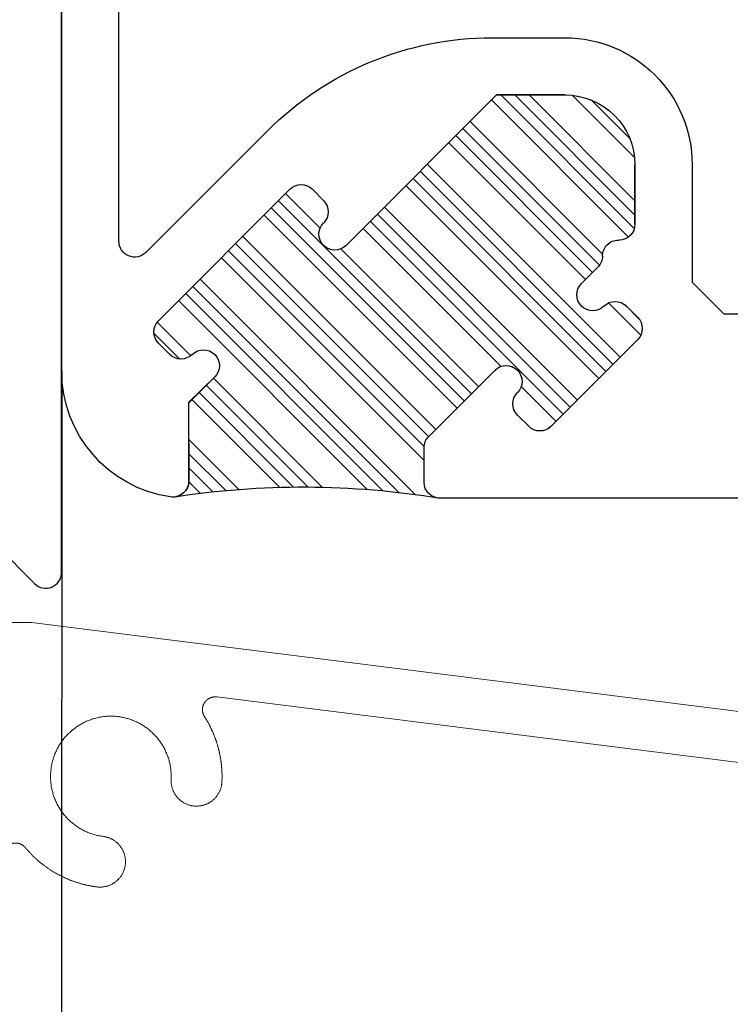
# Model space of a CAD drawing. Units: millimetres. Extents: x -298 to 1542, y -186 to 2437.
# Drawn here: x 1277 to 1299, y 1916 to 1947 of the extents above; entities that cross this region are included whole.
import ezdxf

# ---------------------------------------------------------------- set-up
doc = ezdxf.new("R2010")
doc.units = ezdxf.units.MM
doc.header["$LTSCALE"] = 6
doc.header["$MEASUREMENT"] = 0
doc.linetypes.add('HIDDEN', pattern=[10, 5, -5])
for name, color, linetype, true_color in [('APERTURE', 7, 'Continuous', 0x000000), ('Default', 7, 'Continuous', 0x000000), ('SEAL', 252, 'Continuous', 0x696969)]:
    doc.layers.add(name, color=color, linetype=linetype, true_color=true_color)

# ---------------------------------------------------------------- blocks, each defined once
blk = doc.blocks.new('Thermoddor break Seal')
at = {"layer": 'SEAL', "extrusion": (0, 0, -1)}
h = blk.add_hatch(dxfattribs=at)
h.set_pattern_fill('ANSI34', color=256, scale=0.1, style=0, pattern_type=2)
h.set_pattern_definition([(45, (-766.7665, -2292.4597), (-1.3470384, 1.3470384), []), (45, (-766.3175, -2292.4597), (-1.3470384, 1.3470384), []), (45, (-765.8684, -2292.4597), (-1.3470384, 1.3470384), []), (45, (-765.4194, -2292.4597), (-1.3470384, 1.3470384), [])])
h.paths.add_polyline_path([(-2.837, 12.932), (-2.886, 12.932), (-2.935, 12.93), (-2.984, 12.927), (-3.034, 12.923), (-3.085, 12.918), (-3.135, 12.912), (-3.186, 12.904), (-3.237, 12.895), (-3.288, 12.885), (-3.339, 12.874), (-3.391, 12.861), (-3.442, 12.847), (-3.493, 12.832), (-3.545, 12.815), (-3.596, 12.797), (-3.646, 12.778), (-3.697, 12.757), (-3.747, 12.735), (-3.797, 12.711), (-3.847, 12.686), (-3.896, 12.66), (-3.945, 12.632), (-3.993, 12.603), (-4.04, 12.573), (-4.087, 12.542), (-4.133, 12.509), (-4.179, 12.475), (-4.223, 12.44), (-4.267, 12.404), (-4.309, 12.366), (-4.351, 12.327), (-4.392, 12.288), (-4.432, 12.247), (-4.47, 12.205), (-4.508, 12.162), (-4.544, 12.119), (-4.58, 12.074), (-4.614, 12.029), (-4.646, 11.983), (-4.678, 11.936), (-4.708, 11.888), (-4.737, 11.84), (-4.764, 11.792), (-4.791, 11.743), (-4.815, 11.693), (-4.839, 11.643), (-4.861, 11.593), (-4.882, 11.542), (-4.901, 11.491), (-4.919, 11.44), (-4.936, 11.389), (-4.952, 11.338), (-4.966, 11.286), (-4.978, 11.235), (-4.99, 11.184), (-5, 11.133), (-5.009, 11.082), (-5.016, 11.031), (-5.023, 10.98), (-5.028, 10.93), (-5.032, 10.88), (-5.035, 10.83), (-5.036, 10.781), (-5.037, 10.732), (-5.037, 8.572), (-0.301, 3.836), (-0.293, 3.828), (-0.285, 3.82), (-0.278, 3.812), (-0.27, 3.803), (-0.263, 3.794), (-0.256, 3.785), (-0.249, 3.775), (-0.242, 3.766), (-0.235, 3.756), (-0.229, 3.746), (-0.223, 3.736), (-0.217, 3.725), (-0.211, 3.714), (-0.206, 3.703), (-0.2, 3.692), (-0.195, 3.681), (-0.19, 3.67), (-0.186, 3.658), (-0.182, 3.646), (-0.178, 3.634), (-0.174, 3.622), (-0.171, 3.61), (-0.167, 3.597), (-0.165, 3.585), (-0.162, 3.572), (-0.16, 3.56), (-0.158, 3.547), (-0.157, 3.534), (-0.156, 3.521), (-0.155, 3.508), (-0.154, 3.495), (-0.154, 3.483), (-0.154, 3.47), (-0.155, 3.457), (-0.156, 3.444), (-0.157, 3.431), (-0.158, 3.418), (-0.16, 3.405), (-0.162, 3.393), (-0.165, 3.38), (-0.167, 3.368), (-0.171, 3.355), (-0.174, 3.343), (-0.178, 3.331), (-0.182, 3.319), (-0.186, 3.307), (-0.19, 3.295), (-0.195, 3.284), (-0.2, 3.273), (-0.206, 3.262), (-0.211, 3.251), (-0.217, 3.24), (-0.223, 3.229), (-0.229, 3.219), (-0.235, 3.209), (-0.242, 3.199), (-0.249, 3.19), (-0.256, 3.18), (-0.263, 3.171), (-0.27, 3.162), (-0.278, 3.153), (-0.285, 3.145), (-0.293, 3.137), (-0.301, 3.129), (-0.308, 3.121), (-0.317, 3.114), (-0.325, 3.106), (-0.334, 3.099), (-0.343, 3.091), (-0.352, 3.084), (-0.361, 3.077), (-0.371, 3.071), (-0.381, 3.064), (-0.391, 3.058), (-0.401, 3.051), (-0.411, 3.045), (-0.422, 3.04), (-0.433, 3.034), (-0.444, 3.029), (-0.455, 3.024), (-0.467, 3.019), (-0.479, 3.014), (-0.49, 3.01), (-0.502, 3.006), (-0.515, 3.002), (-0.527, 2.999), (-0.539, 2.996), (-0.552, 2.993), (-0.564, 2.991), (-0.577, 2.988), (-0.59, 2.987), (-0.602, 2.985), (-0.615, 2.984), (-0.628, 2.983), (-0.641, 2.983), (-0.654, 2.983), (-0.667, 2.983), (-0.68, 2.983), (-0.693, 2.984), (-0.706, 2.985), (-0.719, 2.987), (-0.731, 2.988), (-0.744, 2.991), (-0.757, 2.993), (-0.769, 2.996), (-0.781, 2.999), (-0.794, 3.002), (-0.806, 3.006), (-0.818, 3.01), (-0.83, 3.014), (-0.841, 3.019), (-0.853, 3.024), (-0.864, 3.029), (-0.875, 3.034), (-0.886, 3.04), (-0.897, 3.045), (-0.907, 3.051), (-0.917, 3.058), (-0.928, 3.064), (-0.937, 3.071), (-0.947, 3.077), (-0.956, 3.084), (-0.966, 3.091), (-0.974, 3.099), (-0.983, 3.106), (-0.992, 3.114), (-1, 3.121), (-1.008, 3.129), (-1.016, 3.137), (-1.024, 3.144), (-1.032, 3.152), (-1.041, 3.159), (-1.05, 3.167), (-1.059, 3.174), (-1.068, 3.181), (-1.078, 3.187), (-1.088, 3.194), (-1.098, 3.2), (-1.108, 3.207), (-1.119, 3.213), (-1.129, 3.218), (-1.14, 3.224), (-1.151, 3.229), (-1.163, 3.234), (-1.174, 3.239), (-1.186, 3.244), (-1.198, 3.248), (-1.21, 3.252), (-1.222, 3.256), (-1.234, 3.259), (-1.246, 3.262), (-1.259, 3.265), (-1.271, 3.267), (-1.284, 3.269), (-1.297, 3.271), (-1.31, 3.273), (-1.322, 3.274), (-1.335, 3.275), (-1.348, 3.275), (-1.361, 3.275), (-1.374, 3.275), (-1.387, 3.275), (-1.4, 3.274), (-1.413, 3.273), (-1.426, 3.271), (-1.438, 3.269), (-1.451, 3.267), (-1.464, 3.265), (-1.476, 3.262), (-1.488, 3.259), (-1.501, 3.256), (-1.513, 3.252), (-1.525, 3.248), (-1.537, 3.244), (-1.548, 3.239), (-1.56, 3.234), (-1.571, 3.229), (-1.582, 3.224), (-1.593, 3.218), (-1.604, 3.213), (-1.614, 3.207), (-1.625, 3.2), (-1.635, 3.194), (-1.644, 3.187), (-1.654, 3.181), (-1.663, 3.174), (-1.673, 3.167), (-1.682, 3.159), (-1.69, 3.152), (-1.699, 3.144), (-1.707, 3.137), (-1.715, 3.129), (-2.068, 2.775), (-2.076, 2.767), (-2.084, 2.759), (-2.091, 2.751), (-2.099, 2.742), (-2.106, 2.733), (-2.113, 2.724), (-2.12, 2.715), (-2.127, 2.705), (-2.133, 2.695), (-2.14, 2.685), (-2.146, 2.675), (-2.152, 2.664), (-2.158, 2.654), (-2.163, 2.643), (-2.169, 2.632), (-2.174, 2.62), (-2.178, 2.609), (-2.183, 2.597), (-2.187, 2.585), (-2.191, 2.574), (-2.195, 2.561), (-2.198, 2.549), (-2.201, 2.537), (-2.204, 2.524), (-2.207, 2.512), (-2.209, 2.499), (-2.211, 2.486), (-2.212, 2.473), (-2.213, 2.461), (-2.214, 2.448), (-2.215, 2.435), (-2.215, 2.422), (-2.215, 2.409), (-2.214, 2.396), (-2.213, 2.383), (-2.212, 2.37), (-2.211, 2.357), (-2.209, 2.345), (-2.207, 2.332), (-2.204, 2.319), (-2.201, 2.307), (-2.198, 2.295), (-2.195, 2.282), (-2.191, 2.27), (-2.187, 2.258), (-2.183, 2.246), (-2.178, 2.235), (-2.174, 2.223), (-2.169, 2.212), (-2.163, 2.201), (-2.158, 2.19), (-2.152, 2.179), (-2.146, 2.169), (-2.14, 2.158), (-2.133, 2.148), (-2.127, 2.139), (-2.12, 2.129), (-2.113, 2.12), (-2.106, 2.11), (-2.099, 2.101), (-2.091, 2.093), (-2.084, 2.084), (-2.076, 2.076), (-2.068, 2.068), (2.068, -2.068), (2.076, -2.076), (2.084, -2.084), (2.093, -2.091), (2.101, -2.099), (2.11, -2.106), (2.12, -2.113), (2.129, -2.12), (2.139, -2.127), (2.148, -2.133), (2.158, -2.14), (2.169, -2.146), (2.179, -2.152), (2.19, -2.158), (2.201, -2.163), (2.212, -2.169), (2.223, -2.174), (2.235, -2.178), (2.246, -2.183), (2.258, -2.187), (2.27, -2.191), (2.282, -2.195), (2.295, -2.198), (2.307, -2.201), (2.319, -2.204), (2.332, -2.207), (2.345, -2.209), (2.357, -2.211), (2.37, -2.212), (2.383, -2.213), (2.396, -2.214), (2.409, -2.215), (2.422, -2.215), (2.435, -2.215), (2.448, -2.214), (2.461, -2.213), (2.473, -2.212), (2.486, -2.211), (2.499, -2.209), (2.512, -2.207), (2.524, -2.204), (2.537, -2.201), (2.549, -2.198), (2.561, -2.195), (2.574, -2.191), (2.585, -2.187), (2.597, -2.183), (2.609, -2.178), (2.62, -2.174), (2.632, -2.169), (2.643, -2.163), (2.654, -2.158), (2.664, -2.152), (2.675, -2.146), (2.685, -2.14), (2.695, -2.133), (2.705, -2.127), (2.715, -2.12), (2.724, -2.113), (2.733, -2.106), (2.742, -2.099), (2.751, -2.091), (2.759, -2.084), (2.767, -2.076), (2.775, -2.068), (3.129, -1.715), (3.137, -1.707), (3.144, -1.699), (3.152, -1.69), (3.159, -1.682), (3.167, -1.673), (3.174, -1.663), (3.181, -1.654), (3.187, -1.644), (3.194, -1.635), (3.2, -1.625), (3.207, -1.614), (3.213, -1.604), (3.218, -1.593), (3.224, -1.582), (3.229, -1.571), (3.234, -1.56), (3.239, -1.548), (3.244, -1.537), (3.248, -1.525), (3.252, -1.513), (3.256, -1.501), (3.259, -1.488), (3.262, -1.476), (3.265, -1.464), (3.267, -1.451), (3.269, -1.438), (3.271, -1.426), (3.273, -1.413), (3.274, -1.4), (3.275, -1.387), (3.275, -1.374), (3.275, -1.361), (3.275, -1.348), (3.275, -1.335), (3.274, -1.322), (3.273, -1.31), (3.271, -1.297), (3.269, -1.284), (3.267, -1.271), (3.265, -1.259), (3.262, -1.246), (3.259, -1.234), (3.256, -1.222), (3.252, -1.21), (3.248, -1.198), (3.244, -1.186), (3.239, -1.174), (3.234, -1.163), (3.229, -1.151), (3.224, -1.14), (3.218, -1.129), (3.213, -1.119), (3.207, -1.108), (3.2, -1.098), (3.194, -1.088), (3.187, -1.078), (3.181, -1.068), (3.174, -1.059), (3.167, -1.05), (3.159, -1.041), (3.152, -1.032), (3.144, -1.024), (3.137, -1.016), (3.129, -1.008), (3.121, -1), (3.114, -0.992), (3.106, -0.983), (3.099, -0.974), (3.091, -0.966), (3.084, -0.956), (3.077, -0.947), (3.071, -0.937), (3.064, -0.928), (3.058, -0.917), (3.051, -0.907), (3.045, -0.897), (3.04, -0.886), (3.034, -0.875), (3.029, -0.864), (3.024, -0.853), (3.019, -0.841), (3.014, -0.83), (3.01, -0.818), (3.006, -0.806), (3.002, -0.794), (2.999, -0.781), (2.996, -0.769), (2.993, -0.757), (2.991, -0.744), (2.988, -0.731), (2.987, -0.719), (2.985, -0.706), (2.984, -0.693), (2.983, -0.68), (2.983, -0.667), (2.983, -0.654), (2.983, -0.641), (2.983, -0.628), (2.984, -0.615), (2.985, -0.602), (2.987, -0.59), (2.988, -0.577), (2.991, -0.564), (2.993, -0.552), (2.996, -0.539), (2.999, -0.527), (3.002, -0.515), (3.006, -0.502), (3.01, -0.49), (3.014, -0.479), (3.019, -0.467), (3.024, -0.455), (3.029, -0.444), (3.034, -0.433), (3.04, -0.422), (3.045, -0.411), (3.051, -0.401), (3.058, -0.391), (3.064, -0.381), (3.071, -0.371), (3.077, -0.361), (3.084, -0.352), (3.091, -0.343), (3.099, -0.334), (3.106, -0.325), (3.114, -0.317), (3.121, -0.308), (3.129, -0.301), (3.137, -0.293), (3.145, -0.285), (3.153, -0.278), (3.162, -0.27), (3.171, -0.263), (3.18, -0.256), (3.19, -0.249), (3.199, -0.242), (3.209, -0.235), (3.219, -0.229), (3.229, -0.223), (3.24, -0.217), (3.251, -0.211), (3.262, -0.206), (3.273, -0.2), (3.284, -0.195), (3.295, -0.19), (3.307, -0.186), (3.319, -0.182), (3.331, -0.178), (3.343, -0.174), (3.355, -0.171), (3.368, -0.167), (3.38, -0.165), (3.393, -0.162), (3.405, -0.16), (3.418, -0.158), (3.431, -0.157), (3.444, -0.156), (3.457, -0.155), (3.47, -0.154), (3.483, -0.154), (3.495, -0.154), (3.508, -0.155), (3.521, -0.156), (3.534, -0.157), (3.547, -0.158), (3.56, -0.16), (3.572, -0.162), (3.585, -0.165), (3.597, -0.167), (3.61, -0.171), (3.622, -0.174), (3.634, -0.178), (3.646, -0.182), (3.658, -0.186), (3.67, -0.19), (3.681, -0.195), (3.692, -0.2), (3.703, -0.206), (3.714, -0.211), (3.725, -0.217), (3.736, -0.223), (3.746, -0.229), (3.756, -0.235), (3.766, -0.242), (3.775, -0.249), (3.785, -0.256), (3.794, -0.263), (3.803, -0.27), (3.812, -0.278), (3.82, -0.285), (3.828, -0.293), (3.836, -0.301), (4.642, -1.124), (7.169, -1.118), (7.179, -1.119), (7.19, -1.121), (7.201, -1.122), (7.211, -1.124), (7.222, -1.127), (7.232, -1.129), (7.243, -1.132), (7.254, -1.135), (7.264, -1.138), (7.275, -1.142), (7.286, -1.145), (7.296, -1.149), (7.307, -1.154), (7.317, -1.158), (7.328, -1.163), (7.338, -1.168), (7.348, -1.173), (7.359, -1.179), (7.369, -1.185), (7.379, -1.191), (7.389, -1.197), (7.399, -1.204), (7.408, -1.211), (7.418, -1.218), (7.427, -1.225), (7.436, -1.233), (7.445, -1.24), (7.454, -1.248), (7.463, -1.257), (7.472, -1.265), (7.48, -1.274), (7.488, -1.283), (7.496, -1.292), (7.504, -1.301), (7.511, -1.31), (7.518, -1.32), (7.525, -1.33), (7.532, -1.339), (7.539, -1.349), (7.545, -1.36), (7.551, -1.37), (7.557, -1.38), (7.562, -1.391), (7.567, -1.401), (7.572, -1.412), (7.577, -1.423), (7.581, -1.433), (7.586, -1.444), (7.59, -1.455), (7.593, -1.466), (7.597, -1.477), (7.6, -1.488), (7.602, -1.499), (7.605, -1.51), (7.607, -1.521), (7.609, -1.532), (7.611, -1.543), (7.613, -1.553), (7.614, -1.564), (7.615, -1.575), (7.616, -1.586), (7.617, -1.597), (7.617, -1.607), (7.617, -1.618), (7.541, -1.097), (7.475, -0.575), (7.419, -0.05), (7.374, 0.476), (7.34, 1.003), (7.315, 1.531), (7.302, 2.06), (7.299, 2.589), (7.306, 3.118), (7.324, 3.646), (7.353, 4.174), (7.392, 4.701), (7.442, 5.227), (7.502, 5.75), (7.573, 6.273), (7.653, 6.792), (7.653, 6.781), (7.653, 6.77), (7.652, 6.759), (7.651, 6.747), (7.65, 6.736), (7.649, 6.724), (7.647, 6.713), (7.645, 6.701), (7.643, 6.69), (7.64, 6.678), (7.637, 6.666), (7.634, 6.655), (7.63, 6.643), (7.627, 6.631), (7.623, 6.62), (7.618, 6.608), (7.613, 6.597), (7.608, 6.585), (7.603, 6.574), (7.597, 6.563), (7.591, 6.551), (7.585, 6.54), (7.579, 6.53), (7.572, 6.519), (7.565, 6.508), (7.557, 6.498), (7.549, 6.487), (7.541, 6.477), (7.533, 6.467), (7.525, 6.458), (7.516, 6.448), (7.507, 6.439), (7.498, 6.43), (7.488, 6.421), (7.478, 6.412), (7.468, 6.404), (7.458, 6.396), (7.448, 6.388), (7.437, 6.381), (7.427, 6.374), (7.416, 6.367), (7.405, 6.36), (7.394, 6.354), (7.383, 6.348), (7.372, 6.343), (7.36, 6.337), (7.349, 6.332), (7.337, 6.327), (7.326, 6.323), (7.314, 6.319), (7.302, 6.315), (7.291, 6.312), (7.279, 6.308), (7.267, 6.306), (7.256, 6.303), (7.244, 6.301), (7.233, 6.299), (7.221, 6.297), (7.21, 6.296), (7.198, 6.294), (7.187, 6.293), (7.176, 6.293), (7.164, 6.292), (7.153, 6.292), (6.063, 6.292), (6.051, 6.292), (6.039, 6.293), (6.027, 6.294), (6.015, 6.295), (6.003, 6.296), (5.99, 6.298), (5.978, 6.3), (5.966, 6.302), (5.954, 6.304), (5.942, 6.307), (5.93, 6.31), (5.918, 6.314), (5.906, 6.317), (5.895, 6.321), (5.883, 6.326), (5.872, 6.33), (5.86, 6.335), (5.849, 6.34), (5.838, 6.346), (5.827, 6.352), (5.816, 6.358), (5.805, 6.364), (5.795, 6.37), (5.784, 6.377), (5.774, 6.384), (5.764, 6.391), (5.755, 6.399), (5.745, 6.406), (5.736, 6.414), (5.727, 6.422), (5.718, 6.43), (5.709, 6.439), (3.623, 8.525), (3.615, 8.533), (3.607, 8.542), (3.6, 8.55), (3.592, 8.559), (3.585, 8.568), (3.578, 8.577), (3.571, 8.586), (3.564, 8.596), (3.558, 8.605), (3.552, 8.616), (3.545, 8.626), (3.539, 8.636), (3.534, 8.647), (3.528, 8.658), (3.523, 8.669), (3.518, 8.68), (3.513, 8.692), (3.509, 8.703), (3.504, 8.715), (3.5, 8.727), (3.497, 8.739), (3.493, 8.752), (3.49, 8.764), (3.487, 8.776), (3.485, 8.789), (3.483, 8.802), (3.481, 8.814), (3.48, 8.827), (3.478, 8.84), (3.478, 8.853), (3.477, 8.866), (3.477, 8.879), (3.477, 8.892), (3.478, 8.905), (3.479, 8.917), (3.48, 8.93), (3.481, 8.943), (3.483, 8.956), (3.485, 8.968), (3.488, 8.981), (3.49, 8.993), (3.494, 9.006), (3.497, 9.018), (3.501, 9.03), (3.505, 9.042), (3.509, 9.054), (3.513, 9.066), (3.518, 9.077), (3.523, 9.088), (3.529, 9.099), (3.534, 9.11), (3.54, 9.121), (3.546, 9.131), (3.552, 9.142), (3.558, 9.152), (3.565, 9.162), (3.572, 9.171), (3.579, 9.181), (3.586, 9.19), (3.593, 9.199), (3.601, 9.207), (3.608, 9.216), (3.616, 9.224), (3.623, 9.232), (3.631, 9.24), (3.64, 9.247), (3.648, 9.255), (3.657, 9.262), (3.665, 9.269), (3.675, 9.276), (3.684, 9.283), (3.694, 9.29), (3.703, 9.297), (3.713, 9.303), (3.724, 9.309), (3.734, 9.315), (3.745, 9.321), (3.756, 9.327), (3.767, 9.332), (3.778, 9.337), (3.79, 9.342), (3.801, 9.346), (3.813, 9.351), (3.825, 9.355), (3.837, 9.358), (3.849, 9.362), (3.862, 9.365), (3.874, 9.368), (3.887, 9.37), (3.899, 9.372), (3.912, 9.374), (3.925, 9.376), (3.938, 9.377), (3.951, 9.378), (3.964, 9.378), (3.976, 9.378), (3.989, 9.378), (4.002, 9.378), (4.015, 9.377), (4.028, 9.376), (4.041, 9.374), (4.054, 9.372), (4.066, 9.37), (4.079, 9.368), (4.091, 9.365), (4.104, 9.362), (4.116, 9.359), (4.128, 9.355), (4.14, 9.351), (4.152, 9.347), (4.163, 9.342), (4.175, 9.337), (4.186, 9.332), (4.197, 9.327), (4.208, 9.322), (4.219, 9.316), (4.229, 9.31), (4.24, 9.304), (4.25, 9.297), (4.26, 9.291), (4.269, 9.284), (4.279, 9.277), (4.288, 9.27), (4.297, 9.263), (4.305, 9.255), (4.314, 9.248), (4.322, 9.24), (4.33, 9.232), (4.338, 9.225), (4.346, 9.217), (4.354, 9.21), (4.363, 9.202), (4.372, 9.195), (4.381, 9.188), (4.39, 9.181), (4.4, 9.174), (4.41, 9.167), (4.42, 9.161), (4.43, 9.155), (4.441, 9.149), (4.451, 9.143), (4.462, 9.138), (4.473, 9.132), (4.485, 9.127), (4.496, 9.122), (4.508, 9.118), (4.52, 9.114), (4.532, 9.11), (4.544, 9.106), (4.556, 9.103), (4.568, 9.099), (4.581, 9.097), (4.593, 9.094), (4.606, 9.092), (4.619, 9.09), (4.632, 9.089), (4.645, 9.088), (4.657, 9.087), (4.67, 9.086), (4.683, 9.086), (4.696, 9.086), (4.709, 9.087), (4.722, 9.088), (4.735, 9.089), (4.748, 9.09), (4.761, 9.092), (4.773, 9.094), (4.786, 9.097), (4.798, 9.099), (4.811, 9.103), (4.823, 9.106), (4.835, 9.11), (4.847, 9.114), (4.859, 9.118), (4.87, 9.122), (4.882, 9.127), (4.893, 9.132), (4.904, 9.138), (4.915, 9.143), (4.926, 9.149), (4.936, 9.155), (4.947, 9.161), (4.957, 9.167), (4.967, 9.174), (4.976, 9.181), (4.986, 9.188), (4.995, 9.195), (5.004, 9.202), (5.012, 9.21), (5.021, 9.217), (5.029, 9.225), (5.037, 9.232), (5.39, 9.586), (5.398, 9.594), (5.406, 9.602), (5.413, 9.611), (5.421, 9.619), (5.428, 9.628), (5.435, 9.637), (5.442, 9.647), (5.449, 9.656), (5.456, 9.666), (5.462, 9.676), (5.468, 9.686), (5.474, 9.697), (5.48, 9.708), (5.485, 9.719), (5.491, 9.73), (5.496, 9.741), (5.501, 9.752), (5.505, 9.764), (5.509, 9.776), (5.513, 9.788), (5.517, 9.8), (5.52, 9.812), (5.524, 9.825), (5.526, 9.837), (5.529, 9.85), (5.531, 9.862), (5.533, 9.875), (5.534, 9.888), (5.535, 9.901), (5.536, 9.914), (5.537, 9.927), (5.537, 9.94), (5.537, 9.953), (5.536, 9.965), (5.535, 9.978), (5.534, 9.991), (5.533, 10.004), (5.531, 10.017), (5.529, 10.029), (5.526, 10.042), (5.524, 10.055), (5.52, 10.067), (5.517, 10.079), (5.513, 10.091), (5.509, 10.103), (5.505, 10.115), (5.501, 10.127), (5.496, 10.138), (5.491, 10.149), (5.485, 10.161), (5.48, 10.172), (5.474, 10.182), (5.468, 10.193), (5.462, 10.203), (5.456, 10.213), (5.449, 10.223), (5.442, 10.233), (5.435, 10.242), (5.428, 10.251), (5.421, 10.26), (5.413, 10.269), (5.406, 10.277), (5.398, 10.285), (5.39, 10.293), (2.668, 13.016), (2.66, 13.023), (2.652, 13.031), (2.644, 13.038), (2.635, 13.046), (2.626, 13.053), (2.617, 13.06), (2.607, 13.067), (2.598, 13.074), (2.588, 13.081), (2.578, 13.087), (2.568, 13.093), (2.557, 13.099), (2.546, 13.105), (2.536, 13.11), (2.524, 13.116), (2.513, 13.121), (2.502, 13.126), (2.49, 13.13), (2.478, 13.134), (2.466, 13.138), (2.454, 13.142), (2.442, 13.145), (2.429, 13.149), (2.417, 13.151), (2.404, 13.154), (2.392, 13.156), (2.379, 13.158), (2.366, 13.159), (2.353, 13.16), (2.34, 13.161), (2.328, 13.162), (2.315, 13.162), (2.302, 13.162), (2.289, 13.161), (2.276, 13.16), (2.263, 13.159), (2.25, 13.158), (2.237, 13.156), (2.225, 13.154), (2.212, 13.151), (2.2, 13.149), (2.187, 13.145), (2.175, 13.142), (2.163, 13.138), (2.151, 13.134), (2.139, 13.13), (2.127, 13.126), (2.116, 13.121), (2.105, 13.116), (2.094, 13.11), (2.083, 13.105), (2.072, 13.099), (2.061, 13.093), (2.051, 13.087), (2.041, 13.081), (2.031, 13.074), (2.022, 13.067), (2.012, 13.06), (2.003, 13.053), (1.994, 13.046), (1.986, 13.038), (1.977, 13.031), (1.969, 13.023), (1.961, 13.016), (1.607, 12.662), (1.6, 12.654), (1.592, 12.646), (1.585, 12.637), (1.577, 12.629), (1.57, 12.62), (1.563, 12.611), (1.556, 12.601), (1.549, 12.592), (1.542, 12.582), (1.536, 12.572), (1.53, 12.562), (1.524, 12.551), (1.518, 12.54), (1.512, 12.529), (1.507, 12.518), (1.502, 12.507), (1.497, 12.496), (1.493, 12.484), (1.489, 12.472), (1.485, 12.46), (1.481, 12.448), (1.477, 12.436), (1.474, 12.423), (1.472, 12.411), (1.469, 12.398), (1.467, 12.386), (1.465, 12.373), (1.464, 12.36), (1.463, 12.347), (1.462, 12.334), (1.461, 12.321), (1.461, 12.308), (1.461, 12.295), (1.462, 12.283), (1.463, 12.27), (1.464, 12.257), (1.465, 12.244), (1.467, 12.231), (1.469, 12.219), (1.472, 12.206), (1.474, 12.193), (1.477, 12.181), (1.481, 12.169), (1.485, 12.157), (1.489, 12.145), (1.493, 12.133), (1.497, 12.121), (1.502, 12.11), (1.507, 12.099), (1.512, 12.087), (1.518, 12.076), (1.524, 12.066), (1.53, 12.055), (1.536, 12.045), (1.542, 12.035), (1.549, 12.025), (1.556, 12.015), (1.563, 12.006), (1.57, 11.997), (1.577, 11.988), (1.585, 11.979), (1.592, 11.971), (1.6, 11.963), (1.607, 11.955), (1.615, 11.947), (1.623, 11.939), (1.63, 11.93), (1.638, 11.922), (1.645, 11.913), (1.652, 11.904), (1.659, 11.894), (1.666, 11.885), (1.672, 11.875), (1.679, 11.865), (1.685, 11.854), (1.691, 11.844), (1.697, 11.833), (1.702, 11.822), (1.708, 11.811), (1.713, 11.8), (1.718, 11.788), (1.722, 11.777), (1.726, 11.765), (1.73, 11.753), (1.734, 11.741), (1.737, 11.729), (1.741, 11.716), (1.743, 11.704), (1.746, 11.691), (1.748, 11.678), (1.75, 11.666), (1.751, 11.653), (1.752, 11.64), (1.753, 11.627), (1.754, 11.614), (1.754, 11.601), (1.754, 11.588), (1.753, 11.575), (1.752, 11.563), (1.751, 11.55), (1.75, 11.537), (1.748, 11.524), (1.746, 11.511), (1.743, 11.499), (1.741, 11.486), (1.737, 11.474), (1.734, 11.462), (1.73, 11.45), (1.726, 11.438), (1.722, 11.426), (1.718, 11.414), (1.713, 11.403), (1.708, 11.391), (1.702, 11.38), (1.697, 11.369), (1.691, 11.359), (1.685, 11.348), (1.679, 11.338), (1.672, 11.328), (1.666, 11.318), (1.659, 11.308), (1.652, 11.299), (1.645, 11.29), (1.638, 11.281), (1.63, 11.272), (1.623, 11.264), (1.615, 11.256), (1.607, 11.248), (1.6, 11.24), (1.591, 11.232), (1.583, 11.225), (1.574, 11.217), (1.565, 11.21), (1.556, 11.203), (1.547, 11.196), (1.537, 11.189), (1.527, 11.183), (1.517, 11.176), (1.507, 11.17), (1.497, 11.164), (1.486, 11.158), (1.475, 11.153), (1.464, 11.147), (1.452, 11.142), (1.441, 11.138), (1.429, 11.133), (1.418, 11.129), (1.406, 11.125), (1.393, 11.121), (1.381, 11.118), (1.369, 11.115), (1.356, 11.112), (1.344, 11.109), (1.331, 11.107), (1.318, 11.105), (1.306, 11.104), (1.293, 11.103), (1.28, 11.102), (1.267, 11.101), (1.254, 11.101), (1.241, 11.101), (1.228, 11.102), (1.215, 11.103), (1.202, 11.104), (1.189, 11.105), (1.177, 11.107), (1.164, 11.109), (1.151, 11.112), (1.139, 11.115), (1.127, 11.118), (1.114, 11.121), (1.102, 11.125), (1.09, 11.129), (1.078, 11.133), (1.067, 11.138), (1.055, 11.142), (1.044, 11.147), (1.033, 11.153), (1.022, 11.158), (1.011, 11.164), (1.001, 11.17), (0.99, 11.176), (0.98, 11.183), (0.971, 11.189), (0.961, 11.196), (0.952, 11.203), (0.942, 11.21), (0.934, 11.217), (0.925, 11.225), (0.916, 11.232), (0.908, 11.24), (0.9, 11.248), (0.385, 11.763), (0.376, 11.772), (0.367, 11.78), (0.358, 11.788), (0.349, 11.796), (0.34, 11.803), (0.33, 11.811), (0.32, 11.818), (0.31, 11.825), (0.299, 11.832), (0.289, 11.838), (0.278, 11.844), (0.267, 11.85), (0.256, 11.856), (0.245, 11.862), (0.234, 11.867), (0.223, 11.872), (0.211, 11.876), (0.199, 11.881), (0.188, 11.885), (0.176, 11.888), (0.164, 11.892), (0.152, 11.895), (0.14, 11.898), (0.128, 11.9), (0.116, 11.903), (0.104, 11.904), (0.092, 11.906), (0.079, 11.907), (0.067, 11.908), (0.055, 11.909), (0.043, 11.91), (0.031, 11.91), (0.02, 11.91), (0.009, 11.91), (-0.002, 11.911), (-0.014, 11.912), (-0.025, 11.913), (-0.037, 11.914), (-0.048, 11.916), (-0.06, 11.918), (-0.071, 11.92), (-0.083, 11.923), (-0.095, 11.926), (-0.106, 11.929), (-0.118, 11.933), (-0.13, 11.936), (-0.141, 11.94), (-0.153, 11.945), (-0.164, 11.95), (-0.176, 11.955), (-0.187, 11.96), (-0.198, 11.966), (-0.21, 11.972), (-0.221, 11.978), (-0.232, 11.984), (-0.242, 11.991), (-0.253, 11.998), (-0.263, 12.006), (-0.274, 12.014), (-0.284, 12.022), (-0.294, 12.03), (-0.304, 12.038), (-0.313, 12.047), (-0.322, 12.056), (-0.331, 12.065), (-0.34, 12.075), (-0.349, 12.085), (-0.357, 12.095), (-0.365, 12.105), (-0.373, 12.115), (-0.38, 12.126), (-0.387, 12.136), (-0.394, 12.147), (-0.401, 12.158), (-0.407, 12.169), (-0.413, 12.18), (-0.419, 12.191), (-0.424, 12.203), (-0.429, 12.214), (-0.434, 12.226), (-0.438, 12.237), (-0.442, 12.249), (-0.446, 12.261), (-0.449, 12.272), (-0.453, 12.284), (-0.456, 12.295), (-0.458, 12.307), (-0.46, 12.319), (-0.462, 12.33), (-0.464, 12.342), (-0.466, 12.353), (-0.467, 12.365), (-0.468, 12.376), (-0.468, 12.387), (-0.469, 12.399), (-0.469, 12.41), (-0.469, 12.432), (-0.469, 12.443), (-0.469, 12.455), (-0.47, 12.466), (-0.471, 12.477), (-0.472, 12.489), (-0.473, 12.5), (-0.475, 12.512), (-0.477, 12.523), (-0.479, 12.535), (-0.482, 12.547), (-0.485, 12.558), (-0.488, 12.57), (-0.492, 12.582), (-0.495, 12.593), (-0.499, 12.605), (-0.504, 12.616), (-0.509, 12.628), (-0.514, 12.639), (-0.519, 12.651), (-0.525, 12.662), (-0.531, 12.673), (-0.537, 12.684), (-0.543, 12.695), (-0.55, 12.706), (-0.557, 12.717), (-0.565, 12.727), (-0.573, 12.737), (-0.581, 12.747), (-0.589, 12.757), (-0.597, 12.767), (-0.606, 12.777), (-0.615, 12.786), (-0.624, 12.795), (-0.634, 12.804), (-0.644, 12.812), (-0.654, 12.82), (-0.664, 12.828), (-0.674, 12.836), (-0.685, 12.844), (-0.695, 12.851), (-0.706, 12.858), (-0.717, 12.864), (-0.728, 12.87), (-0.739, 12.876), (-0.75, 12.882), (-0.762, 12.887), (-0.773, 12.892), (-0.785, 12.897), (-0.796, 12.902), (-0.808, 12.906), (-0.82, 12.91), (-0.831, 12.913), (-0.843, 12.916), (-0.855, 12.919), (-0.866, 12.922), (-0.878, 12.924), (-0.889, 12.926), (-0.901, 12.928), (-0.912, 12.929), (-0.924, 12.93), (-0.935, 12.931), (-0.946, 12.932), (-0.958, 12.932), (-0.969, 12.932)], flags=0)
at = {"layer": 'SEAL'}
for p, q in [((-5.39, 10.293), (-2.668, 13.016)), ((-1.961, 13.016), (-1.607, 12.662)), ((0.969, 12.932), (2.837, 12.932)), ((0.469, 12.41), (0.469, 12.432)), ((-0.9, 11.248), (-0.385, 11.763)), ((5.037, 10.732), (5.037, 8.572)), ((-5.037, 9.232), (-5.39, 9.586)), ((-5.709, 6.439), (-3.623, 8.525)), ((5.037, 8.572), (0.301, 3.836)), ((-7.153, 6.292), (-6.063, 6.292)), ((1.715, 3.129), (2.068, 2.775)), ((2.068, 2.068), (-2.068, -2.068)), ((-3.836, -0.301), (-4.642, -1.124)), ((-4.642, -1.124), (-7.169, -1.118)), ((-2.775, -2.068), (-3.129, -1.715))]:
    blk.add_line(p, q, dxfattribs=at)
for centre, radius, start, end in [((-2.315, 12.662), 0.5, 45, 135), ((0.969, 12.432), 0.5, 90, 180), ((2.836, 10.731), 2.201, 0.0327, 89.9673), ((-1.961, 12.308), 0.5, 315, 45), ((-0.031, 12.41), 0.5, 270, 0), ((-1.254, 11.601), 0.5, 135, 315), ((-0.031, 11.41), 0.5, 90, 135), ((-5.037, 9.94), 0.5, 135, 225), ((-3.977, 8.878), 0.5, 315.1167, 134.8833), ((-4.683, 9.586), 0.5, 225, 315), ((-33.745, 2.476), 26.446, 351.0956, 9.3935), ((-7.153, 6.792), 0.5, 180, 270), ((-6.063, 6.792), 0.5, 270, 315), ((0.654, 3.483), 0.5, 135, 315), ((1.361, 2.775), 0.5, 45, 135), ((1.715, 2.422), 0.5, 315, 45), ((-3.483, -0.654), 0.5, 315, 135), ((-7.111, -1.62), 0.506, 96.5558, 179.687), ((-2.775, -1.361), 0.5, 135, 225), ((-2.422, -1.715), 0.5, 225, 315)]:
    blk.add_arc(centre, radius, start, end, dxfattribs=at)
blk = doc.blocks.new('e12327')
at = {"layer": 'APERTURE'}
for p, q in [((0, -2), (0, 7.18)), ((-5.8, 4.95), (-5.8, -10.94)), ((1, -3), (0, -2)), ((4.69, -3), (1, -3)), ((-3.537, -7.439), (-0.815, -4.717)), ((0.246, -5.07), (-0.108, -4.717)), ((-0.108, -4.717), (0.246, -5.07)), ((4.69, -4.8), (2.822, -4.8)), ((2.322, -5.323), (2.322, -5.3)), ((0.953, -6.485), (1.468, -5.969)), ((6.89, -9.16), (6.89, -7)), ((8.69, -9.299), (8.69, -7)), ((-3.184, -8.5), (-3.537, -8.146)), ((-3.856, -11.294), (-1.769, -9.207)), ((6.89, -9.16), (2.154, -13.896)), ((-5.3, -11.44), (-4.21, -11.44)), ((3.922, -14.957), (3.568, -14.603)), ((3.568, -14.603), (3.922, -14.957)), ((3.922, -15.664), (-0.215, -19.801)), ((1.935, -20.196), (5.761, -16.37)), ((-1.983, -18.033), (-2.8, -18.85)), ((-5.264, -18.85), (-2.8, -18.85)), ((-0.922, -19.801), (-1.276, -19.447)), ((2.288, -21.05), (22.59, -21.05)), ((-1.8, -22.85), (85.3, -22.85))]:
    blk.add_line(p, q, dxfattribs=at)
for centre, radius, start, end in [((4.69, -7), 4, 0, 90), ((-0.461, -5.07), 0.5, 45, 135), ((2.822, -5.3), 0.5, 90, 180), ((4.69, -7), 2.2, 0, 90), ((-0.108, -5.424), 0.5, 315, 45), ((1.822, -5.323), 0.5, 270, 0), ((0.599, -6.131), 0.5, 135, 315), ((1.822, -6.323), 0.5, 90, 135), ((-3.184, -7.793), 0.5, 135, 225), ((-2.123, -8.853), 0.5, 315, 135), ((-2.83, -8.146), 0.5, 225, 315), ((-1.31, -9.299), 10, 315, 0), ((-5.3, -10.94), 0.5, 180, 270), ((-4.21, -10.94), 0.5, 270, 315), ((2.507, -14.25), 0.5, 135, 315), ((3.214, -14.957), 0.5, 45, 135), ((3.568, -15.31), 0.5, 315, 45), ((-1.629, -18.386), 0.5, 315, 135), ((-5.264, -19.35), 0.5, 90, 188.2132), ((-0.922, -19.093), 0.5, 135, 225), ((-1.8, -18.85), 4, 188.2132, 270), ((-0.569, -19.447), 0.5, 225, 315), ((2.288, -20.55), 0.5, 135, 270)]:
    blk.add_arc(centre, radius, start, end, dxfattribs=at)
blk = doc.blocks.new('Block 02')
at = {"layer": 'Default', "color": 18, "linetype": 'Continuous', "lineweight": 5, "true_color": 0x000000}
for p, q in [((34.67, 31.55), (39.804, 72.424)), ((37.015, 37.381), (40.621, 66.091)), ((34.67, 31.55), (34.67, 27.55))]:
    blk.add_line(p, q, dxfattribs=at)
for points, weights, knots in [([(39.688, 37.546), (39.417, 37.559), (39.147, 37.53), (38.877, 37.501), (38.615, 37.431), (38.353, 37.361), (38.105, 37.251), (37.857, 37.142), (37.628, 36.995)], [1, 0.9970066875, 1, 0.9970066875, 1, 0.9970066875, 1, 0.9970066875, 1], [0, 0, 0, 0.1547852, 0.1547852, 0.3095704, 0.3095704, 0.4643556, 0.4643556, 0.6191408, 0.6191408, 0.6191408]), ([(39.611, 35.948), (39.942, 35.932), (40.187, 36.155), (40.433, 36.377), (40.449, 36.708), (40.465, 37.039), (40.242, 37.285), (40.019, 37.53), (39.688, 37.546)], [1, 0.9238795325, 1, 0.9238795325, 1, 0.9238795325, 1, 0.9238795325, 1], [0, 0, 0, 0.785398, 0.785398, 1.570796, 1.570796, 2.356194, 2.356194, 3.141593, 3.141593, 3.141593]), ([(37.015, 37.381), (37.001, 37.266), (37.05, 37.161), (37.1, 37.055), (37.199, 36.993), (37.297, 36.931), (37.414, 36.932), (37.53, 36.932), (37.628, 36.995)], [1, 0.9601301912, 1, 0.9601301912, 1, 0.9601301912, 1, 0.9601301912, 1], [0, 0, 0, 0.566658, 0.566658, 1.133315, 1.133315, 1.699973, 1.699973, 2.26663, 2.26663, 2.26663]), ([(39.611, 35.948), (38.37, 36.008), (37.817, 34.894), (37.265, 33.781), (38.064, 32.829), (38.863, 31.877), (40.055, 32.227), (41.248, 32.578), (41.404, 33.811)], [1, 0.8368486069, 1, 0.8368486069, 1, 0.8368486069, 1, 0.8368486069, 1], [0, 0, 0, 1.158591, 1.158591, 2.317181, 2.317181, 3.475772, 3.475772, 4.634363, 4.634363, 4.634363]), ([(42.992, 33.609), (43.033, 33.938), (42.83, 34.2), (42.627, 34.462), (42.299, 34.504), (41.97, 34.545), (41.708, 34.342), (41.446, 34.139), (41.404, 33.811)], [1, 0.9238795325, 1, 0.9238795325, 1, 0.9238795325, 1, 0.9238795325, 1], [0, 0, 0, 0.785398, 0.785398, 1.570796, 1.570796, 2.356194, 2.356194, 3.141593, 3.141593, 3.141593]), ([(41.756, 31.358), (42.009, 31.568), (42.219, 31.823), (42.429, 32.077), (42.588, 32.366), (42.746, 32.655), (42.848, 32.969), (42.95, 33.282), (42.992, 33.609)], [1, 0.9955927946, 1, 0.9955927946, 1, 0.9955927946, 1, 0.9955927946, 1], [0, 0, 0, 0.1878392, 0.1878392, 0.3756784, 0.3756784, 0.5635177, 0.5635177, 0.7513569, 0.7513569, 0.7513569]), ([(41.756, 31.358), (41.659, 31.277), (41.625, 31.155), (41.592, 31.033), (41.635, 30.914), (41.678, 30.795), (41.782, 30.723), (41.885, 30.65), (42.011, 30.65)], [1, 0.9535298857, 1, 0.9535298857, 1, 0.9535298857, 1, 0.9535298857, 1], [0, 0, 0, 0.612108, 0.612108, 1.224216, 1.224216, 1.836325, 1.836325, 2.448433, 2.448433, 2.448433])]:
    blk.add_rational_spline(points, weights, degree=2, knots=knots, dxfattribs=at)

msp = doc.modelspace()

# ---------------------------------------------------------------- linework, layer by layer
at = {"layer": 'APERTURE', "linetype": 'HIDDEN'}
msp.add_line((1277.899, 1936.128), (1277.755, 11.13), dxfattribs=at)
at = {"layer": 'SEAL', "color": 8, "true_color": 0x808080}
for p, q in [((1277.898, 1944.587), (1277.898, 1959.38)), ((1277.898, 1929.794), (1277.898, 1944.587)), ((1270.752, 1935.734), (1277.045, 1929.441))]:
    msp.add_line(p, q, dxfattribs=at)
msp.add_arc((1277.398, 1929.794), 0.5, 225, 0, dxfattribs=at)

# ---------------------------------------------------------------- block references
at = {"layer": 'APERTURE', "xscale": -1, "rotation": 270}
msp.add_blockref('e12327', (1300.749, 1937.928), dxfattribs=at)
at = {"layer": 'Default', "rotation": 270}
msp.add_blockref('Block 02', (1245.398, 1962.887), dxfattribs=at)
at = {"layer": 'SEAL', "xscale": -1, "rotation": 270}
msp.add_blockref('Thermoddor break Seal', (1283.017, 1939.781), dxfattribs=at)

doc.saveas('drawing.dxf')
